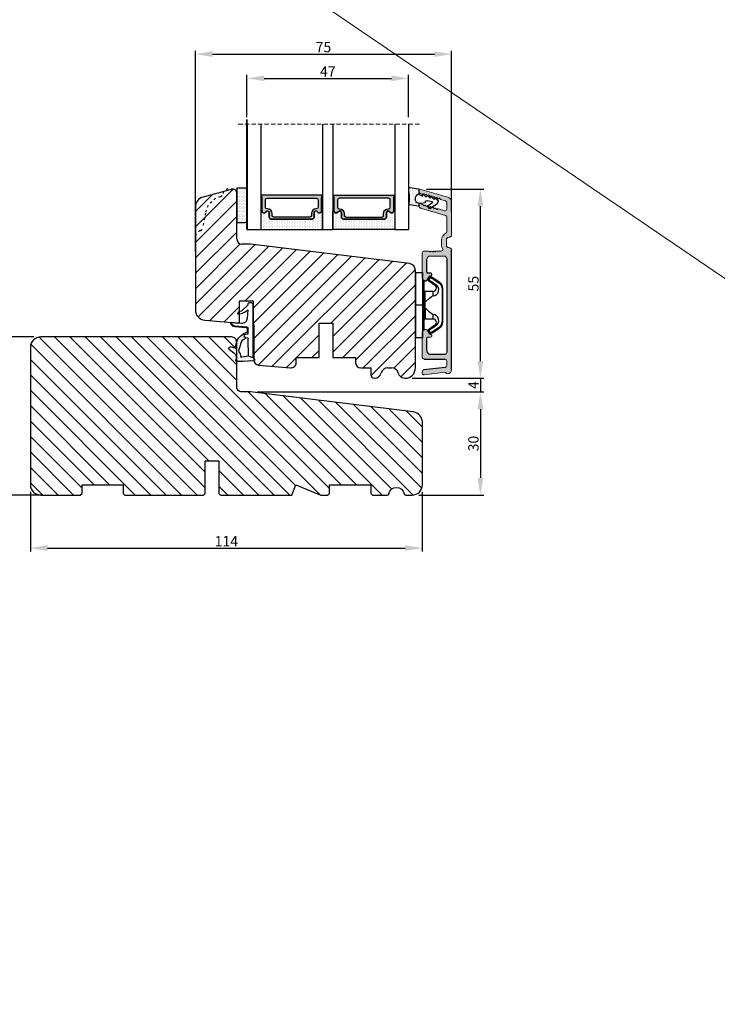
# Model space of a CAD drawing. Units: millimetres. Extents: x -138 to 7100, y -4282 to -53.
# Drawn here: x 3048 to 3251, y -2586 to -2300 of the extents above; entities that cross this region are included whole.
import ezdxf

# ---------------------------------------------------------------- set-up
doc = ezdxf.new("R2010")
doc.units = ezdxf.units.MM
doc.linetypes.add('ACAD_ISO03W100', pattern=[30, 12, -18])
doc.linetypes.add('HIDDEN', pattern=[1.905, 1.27, -0.635])
doc.layers.get('0').update_dxf_attribs({"lineweight": 0})
doc.layers.get('DEFPOINTS').update_dxf_attribs({"lineweight": 0})
for name, color, linetype, lineweight in [('02 MEASURES', 156, 'Continuous', 13), ('03 FRAME', 40, 'Continuous', 25), ('04 FRAME HATCH', 40, 'Continuous', 0), ('05 SASH', 40, 'Continuous', 25), ('06 SASH HATCH', 40, 'Continuous', 0), ('07 GLASS', 151, 'Continuous', 25), ('10 ALUMINIUM HATCH', 55, 'Continuous', 0), ('13 GASKET', 254, 'Continuous', 25), ('14 GASKET HATCH', 254, 'Continuous', 0), ('15 CLIPS', 22, 'Continuous', 25), ('19 PV', 7, 'Continuous', 25), ('22 GLASKLODS', 22, 'Continuous', 25), ('HATCH_TĘTNINGS.', 253, 'Continuous', 0)]:
    doc.layers.add(name, color=color, linetype=linetype, lineweight=lineweight)
doc.layers.add('1', color=7, linetype='Continuous')
doc.styles.add('M1x1', font='arial.ttf', dxfattribs={"height": 3})
doc.dimstyles.new('M1x1', dxfattribs={"dimscale": 0, "dimtxt": 3, "dimasz": 5, "dimexe": 1, "dimexo": 2, "dimgap": 0.5, "dimtad": 1, "dimdec": 0, "dimdsep": 46, "dimtxsty": 'M1x1', "dimcen": -1, "dimclrd": 256, "dimclre": 256, "dimclrt": 256, "dimazin": 2, "dimtfac": 1, "dimtdec": 0, "dimtmove": 0, "dimatfit": 3, "dimfxl": 1, "dimtolj": 1, "dimarcsym": 0})

# ---------------------------------------------------------------- blocks, each defined once
blk = doc.blocks.new('3-LAGS TREA hardtr or bot')
at = {"layer": '04 FRAME HATCH'}
h = blk.add_hatch(dxfattribs=at)
h.set_pattern_fill('ANSI31', color=256, angle=90, style=0)
h.set_pattern_definition([(135, (2608.5117, -1336.6745), (-2.245064, -2.245064), [])])
h.paths.add_polyline_path([(3452.82, -2025.3), (3452.82, -2007.09, 0.378866), (3450.18, -2004.12), (3402.82, -1998.3), (3400.32, -1998.3, -0.414214), (3398.82, -1996.8), (3398.82, -1983.8, 0.414214), (3397.32, -1982.3), (3341.82, -1982.3, 0.414214), (3338.82, -1985.3), (3338.82, -2025.3, 0.414214), (3341.82, -2028.3), (3353.32, -2028.3), (3353.82, -2027.8), (3353.82, -2025.3), (3365.82, -2025.3), (3365.82, -2027.8), (3366.32, -2028.3), (3389.12, -2028.3), (3389.62, -2027.8), (3389.62, -2018.3), (3393.62, -2018.3), (3393.62, -2027.8), (3394.12, -2028.3), (3414.82, -2028.3), (3416.06, -2025.3), (3423.3, -2028.3), (3425.32, -2028.3), (3425.82, -2027.8), (3425.82, -2025.3), (3437.82, -2025.3), (3437.82, -2027.8), (3438.32, -2028.3), (3442.61, -2028.3, 0.361621), (3443.1, -2027.89, -0.83205), (3447.53, -2027.89, 0.361621), (3448.02, -2028.3), (3449.82, -2028.3, 0.414214)])
at = {"layer": '03 FRAME'}
blk.add_lwpolyline([(3452.82, -2025.3), (3452.82, -2007.09, 0.378866), (3450.18, -2004.12), (3402.82, -1998.3), (3400.32, -1998.3, -0.414214), (3398.82, -1996.8), (3398.82, -1983.8, 0.414214), (3397.32, -1982.3), (3341.82, -1982.3, 0.414214), (3338.82, -1985.3), (3338.82, -2025.3, 0.414214), (3341.82, -2028.3), (3353.32, -2028.3), (3353.82, -2027.8), (3353.82, -2025.3), (3365.82, -2025.3), (3365.82, -2027.8), (3366.32, -2028.3), (3389.12, -2028.3), (3389.62, -2027.8), (3389.62, -2018.3), (3393.62, -2018.3), (3393.62, -2027.8), (3394.12, -2028.3), (3414.82, -2028.3), (3416.06, -2025.3), (3423.3, -2028.3), (3425.32, -2028.3), (3425.82, -2027.8), (3425.82, -2025.3), (3437.82, -2025.3), (3437.82, -2027.8), (3438.32, -2028.3), (3442.61, -2028.3, 0.361621), (3443.1, -2027.89, -0.83205), (3447.53, -2027.89, 0.361621), (3448.02, -2028.3), (3449.82, -2028.3, 0.414214)], format="xyb", close=True, dxfattribs=at)
blk = doc.blocks.new('*D75')
at = {"lineweight": -2, "transparency": 16777216}
for p, q in [((3051.78, -2392.08), (3036.98, -2392.08)), ((3037.98, -2397.08), (3037.98, -2433.08)), ((3054.43, -2438.08), (3036.98, -2438.08))]:
    blk.add_line(p, q, dxfattribs=at)
at = {"transparency": 16777216}
for points in [[(3038.81, -2397.08), (3037.14, -2397.08), (3037.98, -2392.08)], [(3037.14, -2433.08), (3038.81, -2433.08), (3037.98, -2438.08)]]:
    blk.add_solid(points, dxfattribs=at)
at = {"layer": 'DEFPOINTS', "color": 0, "transparency": 16777216}
for p in [(3053.78, -2392.08), (3037.98, -2438.08), (3056.43, -2438.08)]:
    blk.add_point(p, dxfattribs=at)
at = {"transparency": 16777216, "insert": (3035.94, -2415.08), "char_height": 3, "attachment_point": 5, "rotation": 90, "style": 'M1x1'}
blk.add_mtext('\\A1;46', dxfattribs=at)
blk = doc.blocks.new('*D76')
at = {"lineweight": -2, "transparency": 16777216}
for p, q in [((3050.78, -2437.08), (3050.78, -2454.49)), ((3164.78, -2437.08), (3164.78, -2454.49)), ((3055.78, -2453.49), (3159.78, -2453.49))]:
    blk.add_line(p, q, dxfattribs=at)
at = {"transparency": 16777216}
for points in [[(3055.78, -2452.66), (3055.78, -2454.33), (3050.78, -2453.49)], [(3159.78, -2454.33), (3159.78, -2452.66), (3164.78, -2453.49)]]:
    blk.add_solid(points, dxfattribs=at)
at = {"layer": 'DEFPOINTS', "color": 0, "transparency": 16777216}
for p in [(3050.78, -2435.08), (3164.78, -2435.08), (3164.78, -2453.49)]:
    blk.add_point(p, dxfattribs=at)
at = {"transparency": 16777216, "insert": (3107.78, -2451.49), "char_height": 3, "attachment_point": 5, "style": 'M1x1'}
blk.add_mtext('\\A1;114', dxfattribs=at)
blk = doc.blocks.new('*D77')
at = {"lineweight": -2, "transparency": 16777216}
for p, q in [((3116.78, -2408.08), (3182.67, -2408.08)), ((3181.67, -2413.08), (3181.67, -2433.08)), ((3163.78, -2438.08), (3182.67, -2438.08))]:
    blk.add_line(p, q, dxfattribs=at)
at = {"transparency": 16777216}
for points in [[(3182.51, -2413.08), (3180.84, -2413.08), (3181.67, -2408.08)], [(3180.84, -2433.08), (3182.51, -2433.08), (3181.67, -2438.08)]]:
    blk.add_solid(points, dxfattribs=at)
at = {"layer": 'DEFPOINTS', "color": 0, "transparency": 16777216}
for p in [(3114.78, -2408.08), (3161.78, -2438.08), (3181.67, -2438.08)]:
    blk.add_point(p, dxfattribs=at)
at = {"transparency": 16777216, "insert": (3179.64, -2423.08), "char_height": 3, "attachment_point": 5, "rotation": 90, "style": 'M1x1'}
blk.add_mtext('\\A1;30', dxfattribs=at)
blk = doc.blocks.new('*D78')
at = {"layer": '02 MEASURES', "lineweight": -2, "transparency": 16777216}
for p, q in [((3181.67, -2399.08), (3181.67, -2394.08)), ((3169.95, -2404.08), (3182.67, -2404.08)), ((3181.67, -2404.08), (3181.67, -2408.08)), ((3176.78, -2408.08), (3182.67, -2408.08)), ((3181.67, -2413.08), (3181.67, -2418.08))]:
    blk.add_line(p, q, dxfattribs=at)
at = {"layer": '02 MEASURES', "transparency": 16777216}
for points in [[(3180.84, -2399.08), (3182.51, -2399.08), (3181.67, -2404.08)], [(3182.51, -2413.08), (3180.84, -2413.08), (3181.67, -2408.08)]]:
    blk.add_solid(points, dxfattribs=at)
at = {"layer": 'DEFPOINTS', "color": 0, "transparency": 16777216}
for p in [(3167.95, -2404.08), (3174.78, -2408.08), (3181.67, -2408.08)]:
    blk.add_point(p, dxfattribs=at)
at = {"layer": '02 MEASURES', "transparency": 16777216, "insert": (3179.67, -2406.08), "char_height": 3, "attachment_point": 5, "rotation": 90, "style": 'M1x1'}
blk.add_mtext('\\A1;4', dxfattribs=at)
blk = doc.blocks.new('A$C3DED3EB6')
at = {"layer": '14 GASKET HATCH'}
h = blk.add_hatch(dxfattribs=at)
h.set_pattern_fill('DOTS', color=256, scale=0.3, style=0)
h.paths.add_polyline_path([(2.95, 14.17, 0.123356), (3.46, 15.53, -0.423923), (3.8, 15.8), (5.77, 15.5), (7.1, 16.01), (7.43, 16.31, 0.559716), (7.34, 16.81), (4.1, 17.01, 0.000213), (4.09, 17.01), (2.3, 17.01, 0.546456), (2.03, 16.58, -0.353985), (1.5, 14.51), (0.16, 13.52, 0.816255), (0.49, 12.81), (1.49, 13.05, -0.406001), (1.85, 12.84), (2.35, 11.3, 0.171791), (3.6, 9.49, 0.088688), (5.24, 8.51, -0.336533), (5.43, 8.21), (5.4, 7.56, -0.384601), (5.12, 7.27), (1.71, 6.97, 0.387027), (0.6, 5.79, 0.44548), (0.71, 5.69), (0.8, 5.7), (0.8, 5.77, -0.393479), (1.73, 6.77), (5.32, 7.08, 0.378672), (5.59, 7.37), (5.64, 8.97, -0.046796), (4.91, 9.13, -0.909937), (5, 10.12), (5.09, 10.14, -0.057949), (4.36, 10.54, -0.171791), (3.6, 11.64), (2.91, 13.9, -0.238201)])
at = {"layer": '13 GASKET'}
for p, q in [((0.16, 13.52), (1.5, 14.51)), ((4.09, 17.01), (2.3, 17.01)), ((5.77, 15.5), (3.8, 15.8)), ((7.34, 16.81), (4.1, 17.01)), ((5.77, 15.5), (5.68, 10.49)), ((7.1, 16.01), (5.77, 15.5)), ((7.1, 16.01), (7.43, 16.31)), ((7.1, 16.01), (7.1, 0.5)), ((1.49, 13.05), (0.49, 12.81)), ((1.85, 12.84), (2.35, 11.3)), ((2.91, 13.92), (3.6, 11.64)), ((5.43, 10.2), (5, 10.12)), ((5, 10.12), (5, 10.12)), ((5.64, 8.97), (5.6, 7.38)), ((3.72, 5.95), (0.71, 5.69)), ((0.8, 5.77), (0.8, 5.7)), ((5.12, 7.27), (1.71, 6.97)), ((5.32, 7.08), (1.73, 6.77)), ((5.44, 8.23), (5.4, 7.56)), ((2.62, 2.96), (2.82, 2.56)), ((2.84, 3.24), (3.96, 3.01)), ((5.54, 1.98), (5.34, 4.56)), ((2.95, 2.45), (3.74, 2.27)), ((5.42, 0.76), (3.99, 2.12)), ((4.45, 2.75), (5.54, 1.98)), ((5.64, 0.1), (5.42, 0.76)), ((6.6, 0), (5.85, 0))]:
    blk.add_line(p, q, dxfattribs=at)
for centre, radius, start, end in [((0.48, 15.88), 1.7, 306.6458, 24.6186), ((2.3, 16.71), 0.3, 90, 204.6186), ((0.48, 15.88), 3, 325.326, 353.4551), ((3.76, 15.5), 0.3, 81.5623, 173.4551), ((4.09, 13.43), 3.58, 89.9512, 90), ((7.23, 16.53), 0.3, 312.0806, 69.0263), ((0.4, 13.2), 0.4, 126.6458, 283.5386), ((1.56, 12.76), 0.3, 15.1498, 103.5386), ((3.2, 14), 0.3, 145.326, 195.1498), ((5.53, 12.16), 2, 195.1498, 234.1408), ((5.53, 12.16), 3.3, 195.1498, 234.1408), ((7.14, 13.59), 5.42, 229.1545, 249.4273), ((6.47, 13.45), 3.59, 234.1408, 247.4069), ((5, 9.62), 0.5, 90, 259.2009), ((6.14, 12.96), 4.03, 252.1001, 262.8171), ((5.38, 10.49), 0.3, 280.4077, 358.6762), ((1.8, 5.77), 1.2, 94.0856, 178.8011), ((0.7, 5.79), 0.1, 178.8011, 274.8492), ((1.8, 5.77), 1, 94.0856, 180), ((3.84, 4.45), 1.5, 4.1922, 94.8492), ((5.1, 7.57), 0.3, 275.053, 359.2001), ((5.14, 8.23), 0.3, 358.4004, 69.4273), ((5.3, 7.38), 0.3, 275.053, 358.6762), ((2.8, 3.05), 0.2, 78.3995, 206.5651), ((3.76, 2.03), 1, 46.12, 78.3995), ((3, 2.65), 0.2, 206.5651, 256.6853), ((3.62, 1.78), 0.5, 43.0047, 76.6853), ((5.85, 0.3), 0.3, 223.0047, 270), ((6.6, 0.5), 0.5, 270, 0)]:
    blk.add_arc(centre, radius, start, end, dxfattribs=at)
blk = doc.blocks.new('01 top')
at = {"layer": 'HATCH_TĘTNINGS.'}
blk.add_blockref('A$C3DED3EB6', (-7.17, 1.12), dxfattribs=at)
blk = doc.blocks.new('A$C6E8B79BA')
at = {"layer": '14 GASKET HATCH'}
h = blk.add_hatch(dxfattribs=at)
h.set_pattern_fill('DOTS', color=256, scale=0.3, style=0)
h.paths.add_polyline_path([(2.61, 0.56), (2.71, -0.03), (3.28, -0.03, 0.459342), (3.57, 0.32), (3.23, 2.6, 0.375451), (2.92, 2.85), (2.25, 2.84, -0.010366), (0.21, 2.8), (-1.54, 2.92, 0.49183), (-1.86, 2.56), (-1.4, 0.22, 0.354259), (-1.11, -0.03), (0.05, -0.03, 0.013839), (0, 0, -0.523419)])
at = {"layer": '13 GASKET'}
for p, q in [((0.21, 2.8), (-1.54, 2.92)), ((-1.86, 2.56), (-1.4, 0.22)), ((2.92, 2.85), (2.25, 2.84)), ((2.81, -0.61), (2.61, 0.56)), ((3.57, 0.32), (3.23, 2.6)), ((-1.11, -0.03), (0.05, -0.03)), ((0.26, -1.44), (0.97, -2.18)), ((0.64, -1.03), (0.35, -1.11)), ((0.53, -0.62), (0.64, -1.03)), ((0.59, -2.6), (1.3, -3.34)), ((0.97, -2.18), (0.68, -2.26)), ((2.45, -4.06), (2, -2.51)), ((2.35, -1.89), (2.63, -1.81)), ((3.41, -2.74), (2.45, -4.06)), ((2.63, -1.81), (2.81, -0.61)), ((2.71, -0.03), (3.28, -0.03)), ((4.23, -2.98), (3.83, -2.68)), ((0.93, -3.75), (1.63, -4.49)), ((1.3, -3.34), (1.01, -3.42)), ((1.26, -4.9), (1.84, -5.51)), ((1.63, -4.49), (1.35, -4.57)), ((2.14, -5.59), (2.73, -5.42)), ((2.89, -5.31), (4.3, -3.4))]:
    blk.add_line(p, q, dxfattribs=at)
for centre, radius, start, end in [((-1.56, 2.62), 0.3, 86.2139, 190.9713), ((-1.11, 0.27), 0.3, 190.9713, 271), ((1.5, -0.62), 1.62, 46.9458, 157.4595), ((1.5, -0.62), 1.62, 46.9458, 157.4595), ((0.35, 52.08), 49.28, 269.8356, 272.2112), ((2.93, 2.55), 0.3, 8.6853, 91), ((3.28, 0.27), 0.3, 270, 8.6853), ((-0.44, -0.9), 1, 15.9832, 64.1642), ((0.41, -1.3), 0.2, 105.9574, 223.7009), ((0.74, -2.46), 0.2, 105.9577, 223.7011), ((2.48, -2.37), 0.5, 106.0114, 196.0114), ((3.65, -2.92), 0.3, 53.6512, 143.7006), ((1.07, -3.61), 0.2, 105.9579, 223.7014), ((1.4, -4.76), 0.2, 105.9569, 223.7004), ((2.06, -5.3), 0.3, 223.7403, 286), ((2.65, -5.13), 0.3, 286, 323.6942), ((4.06, -3.22), 0.3, 323.6942, 53.6512)]:
    blk.add_arc(centre, radius, start, end, dxfattribs=at)
blk = doc.blocks.new('Aluramme 47rude')
at = {"layer": '10 ALUMINIUM HATCH', "color": 4}
for p, q in [((-18.62, 1.4), (16.12, 1.4)), ((-16.08, 0), (-17.47, 0)), ((13.67, 0), (-13.67, 0)), ((20.63, 1.4), (30.1, 1.4)), ((25.74, 0), (21.51, 0)), ((29.96, 0), (28.08, 0)), ((33.87, -7.78), (31.54, 0.31)), ((-20.12, -6.54), (-19.39, -0.55)), ((-17.96, -0.44), (-18.73, -6.66)), ((-15.58, -6.6), (-15.58, -0.5)), ((-14.17, -0.5), (-14.17, -4.8)), ((14.42, -4.8), (14.42, -0.75)), ((15.82, -1.66), (15.82, -3.1)), ((17.62, -0.1), (19.12, -0.1)), ((19.12, -1.5), (17.62, -1.5)), ((26.22, -0.36), (28.24, -7.38)), ((28.12, -2.43), (27.6, -0.64)), ((30.44, -0.36), (30.85, -1.79)), ((-9.17, -5.5), (-9.17, -4.65)), ((-8.88, -4.35), (-8.88, -4.35)), ((-8.88, -4.35), (-8.67, -4.35)), ((-8.38, -4.65), (-8.38, -4.8)), ((-8.22, -5.06), (-7.17, -5.67)), ((7.42, -5.67), (8.47, -5.06)), ((8.62, -4.8), (8.62, -4.65)), ((8.92, -4.35), (9.12, -4.35)), ((9.12, -4.35), (9.12, -4.35)), ((9.42, -4.65), (9.42, -5.5)), ((15.62, -3.42), (15.62, -3.3)), ((15.62, -4.78), (15.62, -4.9)), ((15.82, -5.1), (15.82, -6.6)), ((-19.22, -7.1), (-19.62, -7.1)), ((-7.71, -7.1), (-15.08, -7.1)), ((-13.17, -5.8), (-9.48, -5.8)), ((-7.28, -6.85), (-6.99, -6.35)), ((7.53, -6.85), (7.24, -6.35)), ((15.33, -7.1), (7.96, -7.1)), ((9.72, -5.8), (13.42, -5.8)), ((29.2, -8.1), (29.41, -8.1)), ((29.65, -7.78), (29.43, -7.01)), ((32.38, -7.13), (32.45, -7.38)), ((33.41, -8.1), (33.62, -8.1))]:
    blk.add_line(p, q, dxfattribs=at)
for centre, radius, start, end in [((-18.62, 0.2), 1.2, 90, 180), ((-19.33, 0.2), 0.5, 180, 243.3475), ((-17.47, -0.5), 0.5, 90, 173), ((-16.08, -0.5), 0.5, 0, 90), ((-13.67, -0.5), 0.5, 90, 180), ((16.12, 0.65), 0.75, 0, 90), ((17.62, 0.65), 0.75, 180, 270), ((19.12, 0.65), 0.75, 270, 0), ((20.62, 0.65), 0.75, 90, 180), ((21.51, -0.5), 0.5, 90, 154.2807), ((25.74, -0.5), 0.5, 16, 90), ((28.08, -0.5), 0.5, 90, 196), ((29.96, -0.5), 0.5, 16, 90), ((30.1, -0.1), 1.5, 16, 90), ((-19.68, -0.51), 0.3, 353, 63.3475), ((13.67, -0.75), 0.75, 0, 90), ((16.32, -1.66), 0.5, 60.6336, 180), ((17.62, 0.65), 2.15, 240.6336, 270), ((19.12, 0.65), 2.15, 270, 334.2807), ((28.2, -2.82), 0.22, 131.583, 260.417), ((27.91, -2.49), 0.22, 311.583, 16), ((31.06, -1.73), 0.22, 196, 260.417), ((30.99, -2.16), 0.22, 311.583, 80.417), ((31.28, -2.49), 0.22, 131.583, 260.417), ((31.2, -2.93), 0.22, 311.583, 80.417), ((-13.17, -4.8), 1, 180, 270), ((-9.48, -5.5), 0.3, 270, 0), ((-8.88, -4.65), 0.3, 90, 180), ((-8.67, -4.65), 0.3, 0, 90), ((-8.08, -4.8), 0.3, 180, 240), ((-7.42, -6.1), 0.5, 330, 60), ((7.67, -6.1), 0.5, 120, 210), ((8.33, -4.8), 0.3, 300, 0), ((8.92, -4.65), 0.3, 90, 180), ((9.12, -4.65), 0.3, 0, 90), ((9.72, -5.5), 0.3, 180, 270), ((13.42, -4.8), 1, 270, 0), ((15.62, -3.1), 0.2, 270, 0), ((15.62, -5.1), 0.2, 0, 90), ((15.53, -3.7), 0.3, 306.8699, 70.5288), ((15.82, -4.1), 0.2, 126.8699, 180), ((15.82, -4.1), 0.2, 180, 233.1301), ((15.53, -4.5), 0.3, 289.4712, 53.1301), ((28.13, -3.26), 0.22, 311.583, 80.417), ((28.42, -3.58), 0.22, 131.583, 260.417), ((28.34, -4.02), 0.22, 311.583, 80.417), ((28.64, -4.35), 0.22, 131.583, 260.417), ((28.56, -4.78), 0.22, 311.583, 80.417), ((28.86, -5.11), 0.22, 131.583, 260.417), ((28.78, -5.54), 0.22, 311.583, 80.417), ((29.07, -5.87), 0.22, 131.583, 260.417), ((31.5, -3.26), 0.22, 131.583, 260.417), ((31.42, -3.69), 0.22, 311.583, 80.417), ((31.71, -4.02), 0.22, 131.583, 260.417), ((31.64, -4.45), 0.22, 311.583, 80.417), ((31.93, -4.78), 0.22, 131.583, 260.417), ((31.86, -5.21), 0.22, 311.583, 80.417), ((32.15, -5.54), 0.22, 131.583, 260.417), ((-19.62, -6.6), 0.5, 173, 270), ((-19.22, -6.6), 0.5, 270, 353), ((-15.08, -6.6), 0.5, 180, 270), ((-7.71, -6.6), 0.5, 270, 330), ((7.96, -6.6), 0.5, 210, 270), ((15.33, -6.6), 0.5, 270, 0), ((29.2, -7.1), 1, 196, 270), ((29, -6.31), 0.22, 311.583, 80.417), ((29.29, -6.64), 0.22, 131.583, 260.417), ((29.22, -7.07), 0.22, 16, 80.417), ((29.41, -7.85), 0.25, 270, 16), ((32.08, -5.98), 0.22, 311.583, 80.417), ((32.37, -6.31), 0.22, 131.583, 260.417), ((32.3, -6.74), 0.22, 311.583, 80.417), ((32.59, -7.07), 0.22, 131.583, 196), ((33.41, -7.1), 1, 196, 270), ((33.62, -7.85), 0.25, 270, 16)]:
    blk.add_arc(centre, radius, start, end, dxfattribs=at)
blk = doc.blocks.new('b')
at = {"layer": '15 CLIPS'}
for p, q in [((1725.67, -2993.35), (1725.67, -2991.35)), ((1744.67, -2991.35), (1725.67, -2991.35)), ((1735.17, -2993.35), (1735.17, -2991.35)), ((1744.67, -2991.35), (1744.67, -2993.35)), ((1735.17, -2993.35), (1725.67, -2993.35)), ((1727.77, -2995.08), (1727.88, -2995.25)), ((1727.97, -2993.55), (1735.17, -2993.55)), ((1735.17, -2993.75), (1728.17, -2993.75)), ((1731.17, -2994.15), (1731.17, -2996.45)), ((1734.16, -2993.75), (1734.16, -2994.15)), ((1734.16, -2994.15), (1736.19, -2994.15)), ((1744.67, -2993.35), (1735.17, -2993.35)), ((1735.17, -2993.55), (1742.37, -2993.55)), ((1742.17, -2993.75), (1735.17, -2993.75)), ((1736.19, -2993.75), (1736.19, -2994.15)), ((1739.17, -2996.45), (1739.17, -2994.15)), ((1742.47, -2995.25), (1742.58, -2995.08)), ((1731.17, -2996.45), (1732.48, -2996.45)), ((1737.87, -2996.45), (1739.17, -2996.45)), ((1740.07, -2999.1), (1730.28, -2999.1)), ((1730.28, -2999.1), (1730.28, -2999.3)), ((1730.28, -2999.3), (1740.07, -2999.3)), ((1740.07, -2999.1), (1740.07, -2999.3))]:
    blk.add_line(p, q, dxfattribs=at)
at = {"layer": '15 CLIPS', "flags": 128}
for points in [[(1727.77, -2995.08), (1727.37, -2995.36), (1727.06, -2995.57)], [(1727.17, -2995.74), (1727.57, -2995.46), (1727.88, -2995.25)], [(1727.88, -2995.25), (1728.61, -2996.3), (1729.19, -2997.13)], [(1729.35, -2997.02), (1728.62, -2995.96), (1728.04, -2995.13)], [(1734.16, -2994.15), (1734.16, -2994.15), (1733.51, -2994.16), (1732.58, -2994.18), (1731.83, -2994.18), (1731.34, -2994.17), (1731.17, -2994.15), (1731.17, -2994.15)], [(1732.48, -2996.45), (1732.55, -2996.17), (1732.72, -2995.88), (1733.13, -2995.44), (1734.06, -2994.42), (1734.16, -2994.15)], [(1736.19, -2994.15), (1736.29, -2994.42), (1737.22, -2995.44), (1737.71, -2996), (1737.83, -2996.23), (1737.87, -2996.45)], [(1742.3, -2995.13), (1741.57, -2996.19), (1741, -2997.02)], [(1741.16, -2997.13), (1741.89, -2996.08), (1742.47, -2995.25)], [(1742.47, -2995.25), (1742.4, -2995.2), (1742.34, -2995.16), (1742.31, -2995.14), (1742.3, -2995.13)], [(1742.47, -2995.25), (1742.86, -2995.52), (1743.17, -2995.74)], [(1743.29, -2995.57), (1742.89, -2995.3), (1742.58, -2995.08)], [(1727.17, -2995.74), (1727.1, -2995.76), (1727.03, -2995.79), (1727, -2995.8), (1726.99, -2995.8)], [(1726.99, -2995.8), (1727.09, -2996.09), (1727.17, -2996.32)], [(1727.17, -2995.74), (1727.13, -2995.67), (1727.09, -2995.61), (1727.07, -2995.58), (1727.06, -2995.57)], [(1727.36, -2996.25), (1727.26, -2995.96), (1727.17, -2995.74)], [(1727.36, -2996.25), (1727.28, -2996.28), (1727.21, -2996.3), (1727.18, -2996.31), (1727.17, -2996.32)], [(1727.17, -2996.32), (1727.18, -2996.34), (1727.19, -2996.36)], [(1727.36, -2996.25), (1727.29, -2996.3), (1727.23, -2996.34), (1727.2, -2996.36), (1727.19, -2996.36)], [(1727.19, -2996.36), (1728, -2997.53), (1728.63, -2998.44)], [(1728.8, -2998.32), (1727.99, -2997.16), (1727.36, -2996.25)], [(1728.8, -2998.32), (1728.74, -2998.37), (1728.71, -2998.39), (1728.68, -2998.41), (1728.66, -2998.42), (1728.65, -2998.43), (1728.63, -2998.44)], [(1741.16, -2997.13), (1741.1, -2997.09), (1741.07, -2997.07), (1741.04, -2997.05), (1741.02, -2997.04), (1741.01, -2997.03), (1741, -2997.02)], [(1742.99, -2996.25), (1742.18, -2997.41), (1741.55, -2998.32)], [(1741.55, -2998.32), (1741.61, -2998.37), (1741.64, -2998.39), (1741.67, -2998.41), (1741.69, -2998.42), (1741.7, -2998.43), (1741.72, -2998.44)], [(1741.72, -2998.44), (1742.52, -2997.28), (1743.15, -2996.36)], [(1743.17, -2995.74), (1743.07, -2996.02), (1742.99, -2996.25)], [(1742.99, -2996.25), (1743.07, -2996.28), (1743.14, -2996.3), (1743.17, -2996.31), (1743.18, -2996.32)], [(1743.15, -2996.36), (1743.17, -2996.34), (1743.18, -2996.32)], [(1743.17, -2995.74), (1743.22, -2995.67), (1743.26, -2995.61), (1743.28, -2995.58), (1743.29, -2995.57)], [(1743.17, -2995.74), (1743.25, -2995.76), (1743.32, -2995.79), (1743.35, -2995.8), (1743.36, -2995.8)], [(1743.18, -2996.32), (1743.28, -2996.03), (1743.36, -2995.8)]]:
    blk.add_lwpolyline(points, dxfattribs=at)
at = {"layer": '15 CLIPS'}
for centre, radius, start, end in [((1727.77, -2993.55), 0.2, 359.9761, 90.0164), ((1727.88, -2995.25), 0.2, 34.7392, 124.7514), ((1676.56, -2921.09), 90.18, 304.6842, 304.8113), ((1728.17, -2993.55), 0.2, 180.0071, 270.0025), ((1730.77, -2994.15), 0.4, 0.0062, 89.9949), ((1737.68, -2967.45), 26.74, 266.7964, 273.2036), ((1739.57, -2994.15), 0.4, 90.0051, 179.9938), ((1742.17, -2993.55), 0.2, 269.9854, 0.0221), ((1742.47, -2995.25), 0.2, 55.247, 145.2623), ((1742.57, -2993.55), 0.2, 89.9956, 179.9947), ((1727.17, -2995.74), 0.2, 124.7426, 199.7692), ((1730.28, -2997.3), 1.8, 214.7737, 269.9737), ((1730.75, -2996.4), 1.73, 204.9766, 358.4963), ((1658.8, -2895.49), 123.64, 304.7014, 304.7941), ((1730.17, -2996.45), 1, 214.7471, 359.9994), ((1739.6, -2996.4), 1.73, 181.605, 334.9221), ((1740.17, -2996.45), 1, 180.0019, 325.2516), ((1740.07, -2997.3), 1.8, 270.0298, 325.2228), ((1664.02, -3110.26), 138.69, 55.211, 55.2936), ((1743.17, -2995.74), 0.2, 340.263, 55.2253), ((1730.28, -2997.3), 2, 214.7451, 270.002), ((1740.07, -2997.3), 2, 270.0019, 325.2511)]:
    blk.add_arc(centre, radius, start, end, dxfattribs=at)
blk = doc.blocks.new('47 mm glas')
h = blk.add_hatch(color=256)
h.paths.add_polyline_path([(-1287.37, -1461.49), (-1287.37, -1461.17, 0.414255), (-1287.57, -1460.97), (-1304.67, -1460.97, 0.414252), (-1304.87, -1461.17), (-1304.87, -1461.49, 0.267967), (-1304.77, -1461.67), (-1304.77, -1465.52, 0.774619), (-1303.65, -1465.81, -0.774589), (-1302.67, -1466.07), (-1302.67, -1466.09), (-1302.67, -1466.09), (-1302.67, -1467.32, 0.414223), (-1302.02, -1467.97), (-1290.22, -1467.97, 0.414223), (-1289.57, -1467.32), (-1289.57, -1466.09), (-1289.57, -1466.09), (-1289.57, -1466.07, -0.774587), (-1288.6, -1465.81, 0.774619), (-1287.47, -1465.52), (-1287.47, -1461.67, 0.26796)])
h.paths.add_polyline_path([(-1266.47, -1465.52), (-1266.47, -1461.67, 0.267967), (-1266.37, -1461.49), (-1266.37, -1461.17, 0.414252), (-1266.57, -1460.97), (-1283.67, -1460.97, 0.414255), (-1283.87, -1461.17), (-1283.87, -1461.49, 0.26796), (-1283.77, -1461.67), (-1283.77, -1465.52, 0.774619), (-1282.65, -1465.81, -0.774587), (-1281.67, -1466.07), (-1281.67, -1466.09), (-1281.67, -1466.09), (-1281.67, -1467.32, 0.414223), (-1281.02, -1467.97), (-1269.22, -1467.97, 0.414223), (-1268.57, -1467.32), (-1268.57, -1466.09), (-1268.57, -1466.09), (-1268.57, -1466.07, -0.774589), (-1267.6, -1465.81, 0.774619)])
h.paths.add_polyline_path([(-1303.77, -1462.35, -0.41422), (-1303.27, -1461.85), (-1288.97, -1461.85, -0.414225), (-1288.47, -1462.35), (-1288.47, -1464.45, -0.414207), (-1288.97, -1464.95), (-1289.06, -1464.95, 0.414209), (-1290.41, -1466.3), (-1290.41, -1466.85, -0.414207), (-1290.91, -1467.35), (-1301.33, -1467.35, -0.414202), (-1301.83, -1466.85), (-1301.83, -1466.3, 0.414209), (-1303.18, -1464.95), (-1303.27, -1464.95, -0.414202), (-1303.77, -1464.45)], flags=16)
h.paths.add_polyline_path([(-1282.77, -1462.35, -0.414225), (-1282.27, -1461.85), (-1267.97, -1461.85, -0.41422), (-1267.47, -1462.35), (-1267.47, -1464.45, -0.414202), (-1267.97, -1464.95), (-1268.06, -1464.95, 0.414209), (-1269.41, -1466.3), (-1269.41, -1466.85, -0.414202), (-1269.91, -1467.35), (-1280.33, -1467.35, -0.414207), (-1280.83, -1466.85), (-1280.83, -1466.3, 0.414209), (-1282.18, -1464.95), (-1282.27, -1464.95, -0.414207), (-1282.77, -1464.45)], flags=16)
at = {"layer": '14 GASKET HATCH'}
h = blk.add_hatch(dxfattribs=at)
h.set_pattern_fill('DOTS', color=256, scale=0.3, angle=270, style=0)
h.paths.add_polyline_path([(-1287.12, -1470.97), (-1287.12, -1465.67, 0.941164), (-1287.46, -1465.65, -0.738655), (-1288.59, -1465.85, 0.78652), (-1289.57, -1466.09), (-1289.57, -1467.32, -0.414224), (-1290.22, -1467.97), (-1302.02, -1467.97, -0.414224), (-1302.67, -1467.32), (-1302.67, -1466.09, 0.78652), (-1303.66, -1465.85, -0.738655), (-1304.79, -1465.65, 0.941164), (-1305.12, -1465.67), (-1305.12, -1470.97)])
h.paths.add_polyline_path([(-1266.12, -1470.97), (-1266.12, -1465.67, 0.941164), (-1266.46, -1465.65, -0.738655), (-1267.59, -1465.85, 0.785583), (-1268.57, -1466.09), (-1268.57, -1466.09), (-1268.57, -1467.32, -0.414223), (-1269.22, -1467.97), (-1281.02, -1467.97, -0.414223), (-1281.67, -1467.32), (-1281.67, -1466.09), (-1281.67, -1466.09, 0.785583), (-1282.66, -1465.85, -0.738655), (-1283.79, -1465.65, 0.941164), (-1284.12, -1465.67), (-1284.12, -1468.32), (-1284.12, -1470.97)])
at = {"color": 7, "linetype": 'HIDDEN', "lineweight": 18}
blk.add_line((-1258.95, -1440.31), (-1312.3, -1440.31), dxfattribs=at)
at = {"layer": '07 GLASS'}
for p, q in [((-1309.12, -1440.31), (-1309.12, -1470.97)), ((-1305.12, -1440.31), (-1305.12, -1470.97)), ((-1287.12, -1440.31), (-1287.12, -1470.97)), ((-1284.12, -1440.31), (-1284.12, -1470.97)), ((-1266.12, -1440.31), (-1266.12, -1470.97)), ((-1262.12, -1440.31), (-1262.12, -1470.97)), ((-1309.12, -1470.97), (-1305.12, -1470.97)), ((-1287.12, -1470.97), (-1284.12, -1470.97)), ((-1266.12, -1470.97), (-1262.12, -1470.97))]:
    blk.add_line(p, q, dxfattribs=at)
at = {"layer": '13 GASKET'}
for points in [[(-1287.12, -1470.97), (-1287.12, -1465.67, 0.941164), (-1287.46, -1465.65, -0.738655), (-1288.59, -1465.85, 0.78652), (-1289.57, -1466.09), (-1289.57, -1467.32, -0.414225), (-1290.22, -1467.97), (-1302.02, -1467.97, -0.414225), (-1302.67, -1467.32), (-1302.67, -1466.09, 0.78652), (-1303.66, -1465.85, -0.738655), (-1304.79, -1465.65, 0.941164), (-1305.12, -1465.67), (-1305.12, -1470.97)], [(-1284.12, -1470.97), (-1284.12, -1465.67, -0.941164), (-1283.79, -1465.65, 0.738655), (-1282.66, -1465.85, -0.78652), (-1281.67, -1466.09), (-1281.67, -1467.32, 0.414225), (-1281.02, -1467.97), (-1269.22, -1467.97, 0.414225), (-1268.57, -1467.32), (-1268.57, -1466.09, -0.78652), (-1267.59, -1465.85, 0.738655), (-1266.46, -1465.65, -0.941164), (-1266.12, -1465.67), (-1266.12, -1470.97)]]:
    blk.add_lwpolyline(points, format="xyb", close=True, dxfattribs=at)
at = {"layer": '19 PV'}
for points in [[(-1290.22, -1467.97, 0.414225), (-1289.57, -1467.32), (-1289.57, -1466.07, -0.774587), (-1288.6, -1465.81, 0.774619), (-1287.47, -1465.52), (-1287.47, -1461.67, 0.26796), (-1287.37, -1461.49), (-1287.37, -1461.17, 0.414255), (-1287.57, -1460.97), (-1304.67, -1460.97, 0.414252), (-1304.87, -1461.17), (-1304.87, -1461.49, 0.267967), (-1304.77, -1461.67), (-1304.77, -1465.52, 0.774619), (-1303.65, -1465.81, -0.774589), (-1302.67, -1466.07), (-1302.67, -1467.32, 0.414225), (-1302.02, -1467.97)], [(-1303.77, -1462.35, -0.41422), (-1303.27, -1461.85), (-1288.97, -1461.85, -0.414225), (-1288.47, -1462.35), (-1288.47, -1464.45, -0.414207), (-1288.97, -1464.95), (-1289.06, -1464.95, 0.414209), (-1290.41, -1466.3), (-1290.41, -1466.85, -0.414207), (-1290.91, -1467.35), (-1301.33, -1467.35, -0.414202), (-1301.83, -1466.85), (-1301.83, -1466.3, 0.414209), (-1303.18, -1464.95), (-1303.27, -1464.95, -0.414202), (-1303.77, -1464.45)], [(-1281.02, -1467.97, -0.414225), (-1281.67, -1467.32), (-1281.67, -1466.07, 0.774587), (-1282.65, -1465.81, -0.774619), (-1283.77, -1465.52), (-1283.77, -1461.67, -0.26796), (-1283.87, -1461.49), (-1283.87, -1461.17, -0.414255), (-1283.67, -1460.97), (-1266.57, -1460.97, -0.414252), (-1266.37, -1461.17), (-1266.37, -1461.49, -0.267967), (-1266.47, -1461.67), (-1266.47, -1465.52, -0.774619), (-1267.6, -1465.81, 0.774589), (-1268.57, -1466.07), (-1268.57, -1467.32, -0.414225), (-1269.22, -1467.97)], [(-1267.47, -1462.35, 0.41422), (-1267.97, -1461.85), (-1282.27, -1461.85, 0.414225), (-1282.77, -1462.35), (-1282.77, -1464.45, 0.414207), (-1282.27, -1464.95), (-1282.18, -1464.95, -0.414209), (-1280.83, -1466.3), (-1280.83, -1466.85, 0.414207), (-1280.33, -1467.35), (-1269.91, -1467.35, 0.414202), (-1269.41, -1466.85), (-1269.41, -1466.3, -0.414209), (-1268.06, -1464.95), (-1267.97, -1464.95, 0.414202), (-1267.47, -1464.45)]]:
    blk.add_lwpolyline(points, format="xyb", close=True, dxfattribs=at)
blk = doc.blocks.new('*D86')
at = {"lineweight": -2, "transparency": 16777216}
for p, q in [((3113.78, -2328.18), (3113.78, -2315.86)), ((3160.78, -2328.18), (3160.78, -2315.86)), ((3118.78, -2316.86), (3155.78, -2316.86))]:
    blk.add_line(p, q, dxfattribs=at)
at = {"transparency": 16777216}
for points in [[(3118.78, -2316.03), (3118.78, -2317.69), (3113.78, -2316.86)], [(3155.78, -2317.69), (3155.78, -2316.03), (3160.78, -2316.86)]]:
    blk.add_solid(points, dxfattribs=at)
at = {"layer": 'DEFPOINTS', "color": 0, "transparency": 16777216}
for p in [(3160.78, -2316.86), (3113.78, -2330.18), (3160.78, -2330.18)]:
    blk.add_point(p, dxfattribs=at)
at = {"transparency": 16777216, "insert": (3137.28, -2314.86), "char_height": 3, "attachment_point": 5, "style": 'M1x1'}
blk.add_mtext('\\A1;47', dxfattribs=at)
blk = doc.blocks.new('*D87')
at = {"layer": '02 MEASURES', "lineweight": -2, "transparency": 16777216}
for p, q in [((3166.03, -2349.08), (3182.67, -2349.08)), ((3181.67, -2399.08), (3181.67, -2354.08)), ((3161.78, -2404.08), (3182.67, -2404.08))]:
    blk.add_line(p, q, dxfattribs=at)
at = {"layer": '02 MEASURES', "transparency": 16777216}
for points in [[(3182.51, -2354.08), (3180.84, -2354.08), (3181.67, -2349.08)], [(3180.84, -2399.08), (3182.51, -2399.08), (3181.67, -2404.08)]]:
    blk.add_solid(points, dxfattribs=at)
at = {"layer": 'DEFPOINTS', "color": 0, "transparency": 16777216}
for p in [(3164.03, -2349.08), (3181.67, -2349.08), (3159.78, -2404.08)]:
    blk.add_point(p, dxfattribs=at)
at = {"layer": '02 MEASURES', "transparency": 16777216, "insert": (3179.65, -2376.58), "char_height": 3, "attachment_point": 5, "rotation": 90, "style": 'M1x1'}
blk.add_mtext('\\A1;55', dxfattribs=at)
blk = doc.blocks.new('*D94')
at = {"layer": '02 MEASURES', "lineweight": -2, "transparency": 16777216}
for p, q in [((3098.78, -2367.25), (3098.78, -2308.81)), ((3103.78, -2309.81), (3168.28, -2309.81)), ((3173.28, -2355.59), (3173.28, -2308.81))]:
    blk.add_line(p, q, dxfattribs=at)
at = {"layer": '02 MEASURES', "transparency": 16777216}
for points in [[(3103.78, -2308.97), (3103.78, -2310.64), (3098.78, -2309.81)], [(3168.28, -2310.64), (3168.28, -2308.97), (3173.28, -2309.81)]]:
    blk.add_solid(points, dxfattribs=at)
at = {"layer": 'DEFPOINTS', "color": 0, "transparency": 16777216}
for p in [(3173.28, -2309.81), (3173.28, -2357.59), (3098.78, -2369.25)]:
    blk.add_point(p, dxfattribs=at)
at = {"layer": '02 MEASURES', "transparency": 16777216, "insert": (3136.03, -2307.78), "char_height": 3, "attachment_point": 5, "style": 'M1x1'}
blk.add_mtext('\\A1;75', dxfattribs=at)

msp = doc.modelspace()

# ---------------------------------------------------------------- hatches: boundary and pattern name
at = {"layer": '06 SASH HATCH'}
h = msp.add_hatch(dxfattribs=at)
h.set_pattern_fill('ANSI31', color=256, style=0)
h.set_pattern_definition([(45, (-362.5547, -1097.8133), (-2.245064, 2.245064), [])])
h.paths.add_polyline_path([(3162.78, -2401.08), (3162.78, -2372.74, 0.378866), (3161.03, -2370.75), (3114.78, -2365.08), (3112.28, -2365.08, -0.414214), (3110.78, -2363.58), (3110.78, -2350.08, 0.414214), (3109.78, -2349.08, 0.065543), (3109.53, -2349.11), (3107.01, -2349.78, 0.112584), (3106.79, -2350.41, -0.310809), (3106.05, -2351.27, 0.292612), (3101.67, -2356.03), (3100.91, -2360.38, -0.283509), (3100.21, -2361.16, 0.331271), (3098.78, -2363.08), (3098.78, -2384.21, 0.388879), (3101.52, -2387.2), (3111.58, -2388.08), (3111.58, -2381.58), (3115.58, -2381.58), (3115.58, -2388.43), (3115.78, -2388.44), (3115.78, -2398.76, 0.388879), (3117.15, -2400.26), (3126.45, -2401.07, 0.440011), (3128.08, -2399.58), (3128.08, -2398.08), (3134.73, -2398.08), (3134.73, -2388.08), (3138.73, -2388.08), (3138.73, -2398.08), (3145.38, -2398.08), (3145.38, -2399.58, 0.414214), (3146.88, -2401.08), (3149.78, -2401.08), (3149.78, -2403.08, 0.414214), (3150.78, -2404.08), (3150.85, -2404.08, 0.341999), (3152.78, -2402.58, -0.341999), (3154.72, -2401.08), (3155.85, -2401.08, -0.341999), (3157.78, -2402.58, 0.341999), (3159.72, -2404.08), (3159.78, -2404.08, 0.414214)])
h.paths.add_polyline_path([(3101.67, -2356.03, -0.292612), (3106.05, -2351.27, 0.310809), (3106.79, -2350.41, -0.112584), (3107.01, -2349.78), (3101.01, -2351.39, 0.339454), (3098.78, -2354.29), (3098.78, -2363.08, -0.331271), (3100.21, -2361.16, 0.283509), (3100.91, -2360.38)], flags=16)
at = {"layer": '10 ALUMINIUM HATCH'}
msp.add_hatch(color=256, dxfattribs=at).paths.add_polyline_path([(3173.28, -2401.58), (3173.28, -2366.83, 0.414214), (3172.53, -2366.08, -0.414214), (3171.78, -2365.33), (3171.78, -2363.83, -0.414214), (3172.53, -2363.08, 0.414214), (3173.28, -2362.33), (3173.28, -2352.85, 0.334595), (3172.2, -2351.41), (3164.1, -2349.09, 0.498582), (3163.78, -2349.33), (3163.78, -2349.54, 0.334595), (3164.51, -2350.51), (3164.75, -2350.58, 0.288716), (3164.98, -2350.51, -0.629941), (3165.36, -2350.62, 0.629941), (3165.74, -2350.73, -0.629941), (3166.12, -2350.84, 0.629941), (3166.51, -2350.95, -0.629941), (3166.89, -2351.06, 0.629941), (3167.27, -2351.17, -0.629941), (3167.65, -2351.28, 0.629941), (3168.03, -2351.39, -0.629941), (3168.41, -2351.49, 0.629941), (3168.79, -2351.6, -0.629941), (3169.18, -2351.71, 0.629941), (3169.56, -2351.82, -0.629941), (3169.94, -2351.93, 0.288716), (3170.09, -2352.11), (3171.52, -2352.52, -0.334595), (3171.88, -2353), (3171.88, -2354.87, -0.498582), (3171.25, -2355.35), (3169.45, -2354.84, 0.288716), (3169.23, -2354.9, -0.629941), (3168.85, -2354.79, 0.629941), (3168.46, -2354.68, -0.629941), (3168.08, -2354.57, 0.629941), (3167.7, -2354.46, -0.629941), (3167.32, -2354.35, 0.629941), (3166.94, -2354.24, -0.629941), (3166.56, -2354.14, 0.629941), (3166.18, -2354.03, -0.629941), (3165.79, -2353.92, 0.629941), (3165.41, -2353.81, -0.629941), (3165.03, -2353.7, 0.288716), (3164.88, -2353.52), (3164.1, -2353.3, 0.498582), (3163.78, -2353.54), (3163.78, -2353.76, 0.334595), (3164.51, -2354.72), (3171.52, -2356.73, -0.334595), (3171.88, -2357.21), (3171.88, -2361.44, -0.288071), (3171.6, -2361.89, 0.288071), (3170.38, -2363.83), (3170.38, -2365.33, 0.128841), (3170.66, -2366.38, -0.57367), (3170.23, -2367.13), (3168.78, -2367.13, 0.414214), (3168.58, -2367.33), (3168.47, -2367.33, 0.598837), (3167.94, -2367.25, -0.236068), (3167.78, -2367.33, -0.236068), (3167.62, -2367.25, 0.598837), (3167.1, -2367.33), (3166.98, -2367.33, 0.414214), (3166.78, -2367.13), (3165.28, -2367.13, 0.414214), (3164.78, -2367.63), (3164.78, -2374.99, 0.267949), (3165.03, -2375.42), (3165.53, -2375.71, 0.414214), (3166.22, -2375.53), (3166.82, -2374.48, -0.267949), (3167.08, -2374.33), (3167.23, -2374.33, 0.414214), (3167.53, -2374.03), (3167.53, -2373.83, 0.414214), (3167.23, -2373.53), (3166.38, -2373.53, -0.414214), (3166.08, -2373.23), (3166.08, -2369.53, -0.414214), (3167.08, -2368.53), (3171.13, -2368.53, -0.414214), (3171.88, -2369.28), (3171.88, -2396.63, -0.414214), (3171.38, -2397.13), (3167.08, -2397.13, -0.414214), (3166.08, -2396.13), (3166.08, -2392.43, -0.414214), (3166.38, -2392.13), (3167.23, -2392.13, 0.414214), (3167.53, -2391.83), (3167.53, -2391.63, 0.414214), (3167.23, -2391.33), (3167.08, -2391.33, -0.267949), (3166.82, -2391.18), (3166.22, -2390.13, 0.414214), (3165.53, -2389.95), (3165.03, -2390.23, 0.267949), (3164.78, -2390.67), (3164.78, -2398.03, 0.414214), (3165.28, -2398.53), (3171.38, -2398.53, -0.414214), (3171.88, -2399.03), (3171.88, -2400.42, -0.378866), (3171.45, -2400.92), (3165.22, -2401.68, 0.378866), (3164.78, -2402.18), (3164.78, -2402.58, 0.450467), (3165.35, -2403.08), (3171.33, -2402.34, -0.316966), (3171.64, -2402.5, 0.283667), (3172.08, -2402.78, 0.414214)])
at = {"layer": '14 GASKET HATCH', "linetype": 'ByBlock'}
h = msp.add_hatch(dxfattribs=at)
h.set_pattern_fill('DOTS', color=256, scale=0.25, angle=360, style=0)
h.set_pattern_definition([(360, (-199.7837, -1594.7679), (0.1984375, 0.396875), [0, -0.396875])])
h.paths.add_polyline_path([(3113.78, -2349.33), (3113.78, -2358.33, -0.414214), (3113.28, -2358.83), (3110.78, -2358.83), (3110.78, -2348.88), (3110.78, -2348.83), (3113.28, -2348.83, -0.414214)])

# ---------------------------------------------------------------- linework, layer by layer
at = {"color": 4, "lineweight": -2}
for p, q in [((3173.28, -2401.58), (3173.28, -2366.83)), ((3166.08, -2373.23), (3166.08, -2369.53)), ((3171.88, -2369.28), (3171.88, -2396.63)), ((3167.23, -2373.53), (3166.38, -2373.53)), ((3167.53, -2374.03), (3167.53, -2373.83)), ((3166.22, -2375.53), (3166.82, -2374.48)), ((3167.08, -2374.33), (3167.23, -2374.33)), ((3166.08, -2396.13), (3166.08, -2392.43)), ((3165.28, -2398.53), (3171.38, -2398.53)), ((3171.38, -2397.13), (3167.08, -2397.13)), ((3171.45, -2400.92), (3165.22, -2401.68))]:
    msp.add_line(p, q, dxfattribs=at)
for centre, radius, start, end in [((3166.38, -2373.23), 0.3, 180, 270), ((3167.23, -2373.83), 0.3, 0, 90), ((3167.23, -2374.03), 0.3, 270, 0), ((3165.78, -2375.28), 0.5, 240, 330), ((3167.08, -2374.63), 0.3, 90, 150), ((3167.08, -2396.13), 1, 180, 270)]:
    msp.add_arc(centre, radius, start, end, dxfattribs=at)
at = {"layer": '02 MEASURES'}
msp.add_line((3562.58, -2586.17), (-138.36, -64.91), dxfattribs=at)
at = {"layer": '05 SASH', "linetype": 'Continuous', "lineweight": 25}
for p, q in [((3109.53, -2349.11), (3101.01, -2351.39)), ((3110.78, -2363.58), (3110.78, -2350.08)), ((3098.78, -2354.29), (3098.78, -2384.21)), ((3114.78, -2365.08), (3112.28, -2365.08)), ((3161.03, -2370.75), (3114.78, -2365.08)), ((3162.78, -2401.08), (3162.78, -2372.74)), ((3111.58, -2381.58), (3115.58, -2381.58)), ((3111.58, -2388.08), (3111.58, -2381.58)), ((3115.58, -2381.58), (3115.58, -2388.43)), ((3101.52, -2387.2), (3111.58, -2388.08)), ((3134.73, -2388.08), (3138.73, -2388.08)), ((3134.73, -2398.08), (3134.73, -2388.08)), ((3138.73, -2388.08), (3138.73, -2398.08)), ((3115.58, -2388.43), (3115.78, -2388.44)), ((3115.78, -2388.44), (3115.78, -2398.76)), ((3128.08, -2398.08), (3134.73, -2398.08)), ((3128.08, -2399.58), (3128.08, -2398.08)), ((3138.73, -2398.08), (3145.38, -2398.08)), ((3145.38, -2398.08), (3145.38, -2399.58)), ((3117.15, -2400.26), (3126.45, -2401.07)), ((3146.88, -2401.08), (3149.78, -2401.08)), ((3149.78, -2401.08), (3149.78, -2403.08)), ((3154.72, -2401.08), (3155.85, -2401.08)), ((3150.78, -2404.08), (3150.85, -2404.08)), ((3159.72, -2404.08), (3159.78, -2404.08))]:
    msp.add_line(p, q, dxfattribs=at)
at = {"layer": '05 SASH', "linetype": 'ACAD_ISO03W100', "lineweight": 25, "ltscale": 0.05}
for p, q in [((3109.78, -2349.08), (3108.28, -2349.08)), ((3101.67, -2356.03), (3100.91, -2360.38))]:
    msp.add_line(p, q, dxfattribs=at)
for centre, radius, start, end in [((3105.8, -2350.31), 1, 284.7596, 353.8225), ((3108.28, -2350.58), 1.5, 90, 173.8225), ((3107.58, -2357.08), 6, 104.7596, 170), ((3100.78, -2363.08), 2, 106.6859, 180), ((3099.92, -2360.2), 1, 286.6859, 350)]:
    msp.add_arc(centre, radius, start, end, dxfattribs=at)
at = {"layer": '05 SASH', "linetype": 'Continuous', "lineweight": 25}
for centre, radius, start, end in [((3109.78, -2350.08), 1, 0, 105), ((3109.78, -2350.08), 1, 0, 90), ((3101.78, -2354.29), 3, 105, 180), ((3112.28, -2363.58), 1.5, 180, 270), ((3160.78, -2372.74), 2, 0, 83), ((3101.78, -2384.21), 3, 180, 265), ((3117.28, -2398.76), 1.5, 180, 265), ((3126.58, -2399.58), 1.5, 265, 0), ((3146.88, -2399.58), 1.5, 180, 270), ((3150.85, -2402.08), 2, 270, 345.5225), ((3154.72, -2403.08), 2, 90, 165.5225), ((3155.85, -2403.08), 2, 14.4775, 90), ((3159.72, -2402.08), 2, 194.4775, 270), ((3159.78, -2401.08), 3, 270, 0), ((3150.78, -2403.08), 1, 180, 270)]:
    msp.add_arc(centre, radius, start, end, dxfattribs=at)
at = {"layer": '07 GLASS'}
for p, q in [((3113.78, -2360.83), (3113.78, -2328.83)), ((3113.78, -2328.83), (3113.78, -2360.83)), ((3113.78, -2360.83), (3113.78, -2328.83)), ((3113.78, -2328.83), (3113.78, -2360.83))]:
    msp.add_line(p, q, dxfattribs=at)
at = {"layer": '10 ALUMINIUM HATCH'}
for p, q in [((3173.28, -2401.58), (3173.28, -2366.83)), ((3166.08, -2373.23), (3166.08, -2369.53)), ((3171.88, -2369.28), (3171.88, -2396.63)), ((3167.23, -2373.53), (3166.38, -2373.53)), ((3167.53, -2373.83), (3167.53, -2373.83)), ((3167.53, -2374.03), (3167.53, -2373.83)), ((3166.22, -2375.53), (3166.82, -2374.48)), ((3167.08, -2374.33), (3167.23, -2374.33)), ((3166.82, -2391.18), (3166.22, -2390.13)), ((3166.08, -2396.13), (3166.08, -2392.43)), ((3166.38, -2392.13), (3167.23, -2392.13)), ((3167.23, -2391.33), (3167.08, -2391.33)), ((3167.53, -2391.83), (3167.53, -2391.63)), ((3167.53, -2391.83), (3167.53, -2391.83)), ((3165.28, -2398.53), (3171.38, -2398.53)), ((3171.38, -2397.13), (3167.08, -2397.13)), ((3171.88, -2399.03), (3171.88, -2400.42)), ((3171.45, -2400.92), (3165.22, -2401.68))]:
    msp.add_line(p, q, dxfattribs=at)
for centre, radius, start, end in [((3166.38, -2373.23), 0.3, 180, 270), ((3167.23, -2373.83), 0.3, 0, 90), ((3167.23, -2374.03), 0.3, 270, 0), ((3165.78, -2375.28), 0.5, 240, 330), ((3167.08, -2374.63), 0.3, 90, 150), ((3165.78, -2390.38), 0.5, 30, 120), ((3167.08, -2391.03), 0.3, 210, 270), ((3166.38, -2392.43), 0.3, 90, 180), ((3167.23, -2391.63), 0.3, 0, 90), ((3167.23, -2391.83), 0.3, 270, 0), ((3167.08, -2396.13), 1, 180, 270), ((3171.38, -2396.63), 0.5, 270, 0), ((3171.38, -2399.03), 0.5, 0, 90), ((3171.38, -2400.42), 0.5, 277, 0)]:
    msp.add_arc(centre, radius, start, end, dxfattribs=at)
at = {"layer": '13 GASKET', "linetype": 'ByBlock'}
for p, q in [((3113.28, -2348.83), (3110.78, -2348.83)), ((3110.78, -2348.83), (3110.78, -2358.83)), ((3113.78, -2349.85), (3113.78, -2349.33)), ((3113.78, -2358.33), (3113.78, -2349.85)), ((3110.78, -2358.83), (3113.28, -2358.83))]:
    msp.add_line(p, q, dxfattribs=at)
for centre, start, end in [((3113.28, -2349.33), 0, 90), ((3113.28, -2349.33), 0, 90), ((3113.28, -2358.33), 270, 0), ((3113.28, -2358.33), 270, 0)]:
    msp.add_arc(centre, 0.5, start, end, dxfattribs=at)

# ---------------------------------------------------------------- block references
msp.add_blockref('47 mm glas', (4422.91, -889.87))
at = {"color": 0}
msp.add_blockref('3-LAGS TREA hardtr or bot', (-288.03, -409.77), dxfattribs=at)
at = {"layer": '1', "lineweight": 9, "xscale": -1, "rotation": 89.99999999999925}
msp.add_blockref('A$C6E8B79BA', (3163.76, -2350.44), dxfattribs=at)
at = {"layer": '10 ALUMINIUM HATCH', "transparency": 33554687, "xscale": -1, "rotation": 269.9999999999994}
msp.add_blockref('Aluramme 47rude', (3171.88, -2382.95), dxfattribs=at)
at = {"layer": '13 GASKET', "xscale": -1, "rotation": 180}
msp.add_blockref('01 top', (3115.66, -2381.06), dxfattribs=at)
at = {"layer": '22 GLASKLODS', "rotation": 90.00000000000001}
msp.add_blockref('b', (171.44, -4118), dxfattribs=at)

# ---------------------------------------------------------------- dimensions: what is measured, and where the dimension line sits
dim = msp.add_linear_dim(base=(3160.78, -2316.86), p1=(3113.78, -2330.18), p2=(3160.78, -2330.18), angle=180, dimstyle='M1x1', override={"dimscale": 1})
dim.commit()
dim.dimension.update_dxf_attribs({"geometry": '*D86', "text_midpoint": (3137.28, -2314.86)})
at = {"color": 0}
dim = msp.add_linear_dim(base=(3037.98, -2438.08), p1=(3053.78, -2392.08), p2=(3056.43, -2438.08), angle=90, dimstyle='M1x1', override={"dimscale": 1}, dxfattribs=at)
dim.commit()
dim.dimension.update_dxf_attribs({"geometry": '*D75', "text_midpoint": (3035.94, -2415.08)})
dim = msp.add_linear_dim(base=(3181.67, -2438.08), p1=(3114.78, -2408.08), p2=(3161.78, -2438.08), angle=90, dimstyle='M1x1', override={"dimscale": 1}, dxfattribs=at)
dim.commit()
dim.dimension.update_dxf_attribs({"geometry": '*D77', "text_midpoint": (3181.67, -2423.08), "dimtype": 160})
dim = msp.add_linear_dim(base=(3164.78, -2453.49), p1=(3050.78, -2435.08), p2=(3164.78, -2435.08), dimstyle='M1x1', override={"dimscale": 1}, dxfattribs=at)
dim.commit()
dim.dimension.update_dxf_attribs({"geometry": '*D76', "text_midpoint": (3107.78, -2451.49)})
at = {"layer": '02 MEASURES'}
dim = msp.add_linear_dim(base=(3173.28448848, -2309.80761212), p1=(3098.78448848, -2369.24815362), p2=(3173.28448848, -2357.59016148), dimstyle='M1x1', override={"dimscale": 1}, dxfattribs=at)
dim.commit()
dim.dimension.update_dxf_attribs({"geometry": '*D94', "text_midpoint": (3136.03448848, -2307.78211212)})
for base, p1, p2, picture, middle in [((3181.67, -2349.08), (3159.78, -2404.08), (3164.03, -2349.08), '*D87', (3179.65, -2376.58)), ((3181.67, -2408.08), (3167.95, -2404.08), (3174.78, -2408.08), '*D78', (3179.67, -2406.08))]:
    dim = msp.add_linear_dim(base=base, p1=p1, p2=p2, angle=90, dimstyle='M1x1', override={"dimscale": 1}, dxfattribs=at)
    dim.commit()
    dim.dimension.update_dxf_attribs({"geometry": picture, "text_midpoint": middle})

doc.saveas('drawing.dxf')
